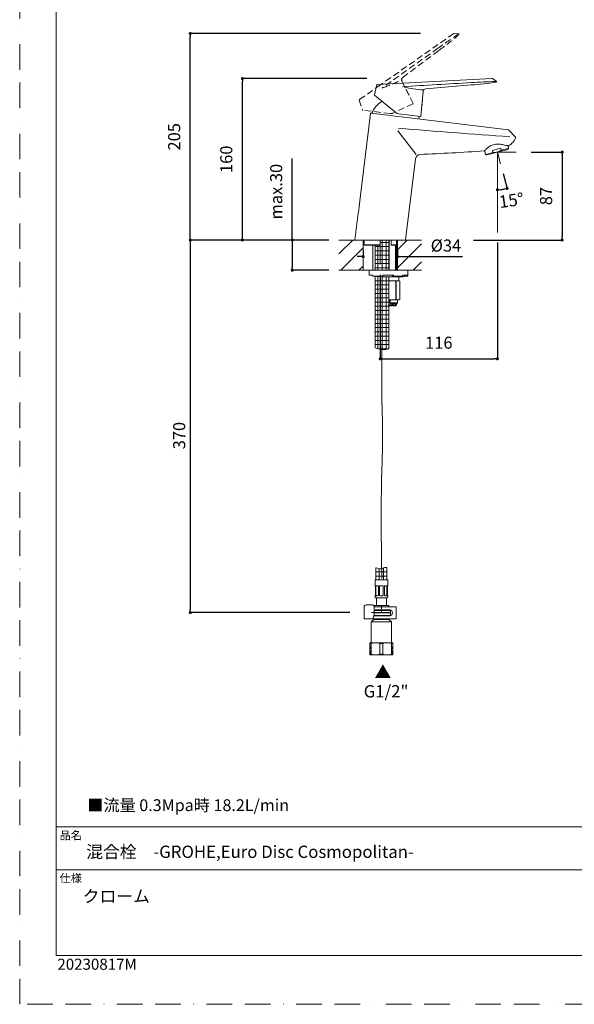
# Model space of a CAD drawing. Units: millimetres. Extents: x 0 to 1050, y 0 to 1485.
# Drawn here: x 0 to 551, y 0 to 978 of the extents above; entities that cross this region are included whole.
import ezdxf
from ezdxf.lldxf.tags import DXFTag

# ---------------------------------------------------------------- set-up
doc = ezdxf.new("R2010")
doc.units = ezdxf.units.MM
doc.header["$PDMODE"] = 1
doc.header["$PDSIZE"] = -2
doc.linetypes.add('BORDER', pattern=[44.45, 12.7, -6.35, 12.7, -6.35, 0, -6.35])
doc.linetypes.add('HIDDEN', pattern=[9.525, 6.35, -3.175])
doc.layers.add('BORDER', color=4, linetype='BORDER', lineweight=20, plot=False)
for name, color, linetype, lineweight in [('DIM', 3, 'Continuous', 13), ('HIDDEN', 8, 'HIDDEN', 20), ('MODEL', 7, 'Continuous', 20), ('TEMPLATE', 7, 'Continuous', 20)]:
    doc.layers.add(name, color=color, linetype=linetype, lineweight=lineweight)
doc.styles.add('ＭＳ ゴシック', font='msgothic.ttc', dxfattribs={"bigfont": 'ＭＳ ゴシック'})
tags = doc.linetypes.add('CENTER2', pattern=[28.575, 19.05, -3.175, 3.175, -3.175]).pattern_tags.tags
tags[10:11] = [DXFTag(74, 4), DXFTag(75, 0), DXFTag(340, '0'), DXFTag(46, 0.0), DXFTag(50, 0.0), DXFTag(44, 0.0), DXFTag(45, 0.0)]
tags[8:9] = [DXFTag(74, 4), DXFTag(75, 0), DXFTag(340, '0'), DXFTag(46, 0.0), DXFTag(50, 0.0), DXFTag(44, 0.0), DXFTag(45, 0.0)]
tags[6:7] = [DXFTag(74, 4), DXFTag(75, 0), DXFTag(340, '0'), DXFTag(46, 0.0), DXFTag(50, 0.0), DXFTag(44, 0.0), DXFTag(45, 0.0)]
tags[4:5] = [DXFTag(74, 4), DXFTag(75, 0), DXFTag(340, '0'), DXFTag(46, 0.0), DXFTag(50, 0.0), DXFTag(44, 0.0), DXFTag(45, 0.0)]
tags = doc.linetypes.add('HIDDEN2', pattern=[4.7625, 3.175, -1.5875]).pattern_tags.tags
tags[6:7] = [DXFTag(74, 4), DXFTag(75, 0), DXFTag(340, '0'), DXFTag(46, 0.0), DXFTag(50, 0.0), DXFTag(44, 0.0), DXFTag(45, 0.0)]
tags[4:5] = [DXFTag(74, 4), DXFTag(75, 0), DXFTag(340, '0'), DXFTag(46, 0.0), DXFTag(50, 0.0), DXFTag(44, 0.0), DXFTag(45, 0.0)]
doc.dimstyles.new('tfrom線あり', dxfattribs={"dimtxt": 12, "dimasz": 3, "dimexe": 0, "dimexo": 10, "dimgap": 10, "dimtad": 1, "dimdec": 0, "dimzin": 11, "dimdsep": 46, "dimtxsty": 'ＭＳ ゴシック', "dimblk": 'DOT', "dimcen": 0, "dimazin": 0, "dimtfac": 1, "dimtdec": 1, "dimtix": 1, "dimtofl": 0, "dimtmove": 0, "dimatfit": 0, "dimldrblk": 'DOT', "dimfxl": 1, "dimfrac": 2, "dimtolj": 1, "dimtzin": 11, "dimarcsym": 0})
pattern_1 = [(45, (-4.293, 100.46), (-8.98026, 8.98026), [])]
pattern_2 = [(0, (-4.2934, 100.4604), (0, 4.233333), []), (90, (-4.2934, 100.4604), (-4.233333, 1e-06), [])]

# ---------------------------------------------------------------- blocks, each defined once
blk = doc.blocks.new('_DOT')
at = {"color": 0, "linetype": 'ByBlock', "lineweight": -2}
blk.add_line((-0.5, 0), (-1, 0), dxfattribs=at)
at = {"color": 0, "linetype": 'ByBlock', "lineweight": -2, "const_width": 0.5}
blk.add_lwpolyline([(-0.25, 0, 1), (0.25, 0, 1)], format="xyb", close=True, dxfattribs=at)
blk = doc.blocks.new('*D26')
at = {"layer": 'Defpoints', "color": 0}
for p in [(221.15, 919.26), (354.81, 919.26), (317.02, 758.95)]:
    blk.add_point(p, dxfattribs=at)
at = {"layer": 'DIM', "color": 0, "linetype": 'Continuous', "lineweight": -2}
for p, q in [((344.81, 919.26), (221.15, 919.26)), ((221.15, 761.95), (221.15, 916.26)), ((307.02, 758.95), (221.15, 758.95))]:
    blk.add_line(p, q, dxfattribs=at)
at = {"layer": 'DIM', "color": 0, "lineweight": -2, "xscale": 3, "yscale": 3, "zscale": 3}
for p, rotation in [((221.15, 919.26), 90), ((221.15, 758.95), 270)]:
    blk.add_blockref('_DOT', p, dxfattribs=dict(at, rotation=rotation))
at = {"layer": 'DIM', "color": 0, "ltscale": 0.05, "insert": (205.15, 839.11), "char_height": 12, "attachment_point": 5, "rotation": 90, "style": 'ＭＳ ゴシック'}
blk.add_mtext('\\A1;\\A1;160', dxfattribs=at)
blk = doc.blocks.new('*D27')
at = {"layer": 'Defpoints', "color": 0}
for p in [(169.39, 963.96), (408.07, 963.96), (317.02, 758.95)]:
    blk.add_point(p, dxfattribs=at)
at = {"layer": 'DIM', "color": 0, "linetype": 'Continuous', "lineweight": -2}
for p, q in [((398.07, 963.96), (169.39, 963.96)), ((169.39, 761.95), (169.39, 960.96)), ((307.02, 758.95), (169.39, 758.95))]:
    blk.add_line(p, q, dxfattribs=at)
at = {"layer": 'DIM', "color": 0, "lineweight": -2, "xscale": 3, "yscale": 3, "zscale": 3}
for p, rotation in [((169.39, 963.96), 90), ((169.39, 758.95), 270)]:
    blk.add_blockref('_DOT', p, dxfattribs=dict(at, rotation=rotation))
at = {"layer": 'DIM', "color": 0, "ltscale": 0.05, "insert": (153.39, 861.45), "char_height": 12, "attachment_point": 5, "rotation": 90, "style": 'ＭＳ ゴシック'}
blk.add_mtext('\\A1;\\A1;205', dxfattribs=at)
blk = doc.blocks.new('*D28')
at = {"layer": 'Defpoints', "color": 0}
for p in [(474.31, 846.19), (474.31, 846.19), (477.41, 834.64), (477.57, 808.99), (474.31, 766.45)]:
    blk.add_point(p, dxfattribs=at)
at = {"layer": 'DIM', "color": 0, "linetype": 'Continuous', "lineweight": -2}
blk.add_line((479.99, 824.99), (483.98, 810.12), dxfattribs=at)
blk.add_arc((474.31, 846.19), 37.34, 274.60473, 280.39526, dxfattribs=at)
at = {"layer": 'DIM', "color": 0, "lineweight": -2, "xscale": 3, "yscale": 3, "zscale": 3}
for p, rotation in [((483.98, 810.12), 12.69763044340942), ((474.31, 808.85), 182.3023666452183)]:
    blk.add_blockref('_DOT', p, dxfattribs=dict(at, rotation=rotation))
blk = doc.blocks.new('*D29')
at = {"layer": 'Defpoints', "color": 0}
for p in [(497.76, 846.19), (440.67, 758.95), (538.71, 758.95)]:
    blk.add_point(p, dxfattribs=at)
at = {"layer": 'DIM', "color": 0, "linetype": 'Continuous', "lineweight": -2}
for p, q in [((507.76, 846.19), (538.71, 846.19)), ((538.71, 843.19), (538.71, 761.95)), ((450.67, 758.95), (538.71, 758.95))]:
    blk.add_line(p, q, dxfattribs=at)
at = {"layer": 'DIM', "color": 0, "lineweight": -2, "xscale": 3, "yscale": 3, "zscale": 3}
for p, rotation in [((538.71, 846.19), 90), ((538.71, 758.95), 270)]:
    blk.add_blockref('_DOT', p, dxfattribs=dict(at, rotation=rotation))
at = {"layer": 'DIM', "color": 0, "ltscale": 0.05, "insert": (522.71, 802.57), "char_height": 12, "attachment_point": 5, "rotation": 90, "style": 'ＭＳ ゴシック'}
blk.add_mtext('\\A1;\\A1;87', dxfattribs=at)
blk = doc.blocks.new('*D30')
at = {"layer": 'Defpoints', "color": 0}
for p in [(474.31, 766.45), (358.02, 734.49), (474.31, 640.95)]:
    blk.add_point(p, dxfattribs=at)
at = {"layer": 'DIM', "color": 0, "linetype": 'Continuous', "lineweight": -2}
for p, q in [((474.31, 756.45), (474.31, 640.95)), ((358.02, 724.49), (358.02, 640.95)), ((361.02, 640.95), (471.31, 640.95))]:
    blk.add_line(p, q, dxfattribs=at)
at = {"layer": 'DIM', "color": 0, "lineweight": -2, "xscale": 3, "yscale": 3, "zscale": 3, "rotation": 180}
blk.add_blockref('_DOT', (358.02, 640.95), dxfattribs=at)
at = {"layer": 'DIM', "color": 0, "lineweight": -2, "xscale": 3, "yscale": 3, "zscale": 3}
blk.add_blockref('_DOT', (474.31, 640.95), dxfattribs=at)
at = {"layer": 'DIM', "color": 0, "ltscale": 0.05, "insert": (416.17, 656.95), "char_height": 12, "attachment_point": 5, "style": 'ＭＳ ゴシック'}
blk.add_mtext('\\A1;\\A1;116', dxfattribs=at)
blk = doc.blocks.new('*D31')
at = {"layer": 'Defpoints', "color": 0}
for p in [(317.02, 758.95), (270.67, 728.95), (317.02, 728.95)]:
    blk.add_point(p, dxfattribs=at)
at = {"layer": 'DIM', "color": 0, "linetype": 'Continuous', "lineweight": -2}
for p, q in [((270.67, 758.95), (270.67, 839.93)), ((307.02, 758.95), (270.67, 758.95)), ((270.67, 755.95), (270.67, 731.95)), ((270.67, 755.95), (270.67, 752.95)), ((307.02, 728.95), (270.67, 728.95))]:
    blk.add_line(p, q, dxfattribs=at)
at = {"layer": 'DIM', "color": 0, "lineweight": -2, "xscale": 3, "yscale": 3, "zscale": 3}
for p, rotation in [((270.67, 758.95), 90), ((270.67, 728.95), 270)]:
    blk.add_blockref('_DOT', p, dxfattribs=dict(at, rotation=rotation))
at = {"layer": 'DIM', "color": 0, "ltscale": 0.05, "insert": (254.67, 806.95), "char_height": 12, "attachment_point": 5, "rotation": 90, "style": 'ＭＳ ゴシック'}
blk.add_mtext('\\A1;\\A1;max.30 {}', dxfattribs=at)
blk = doc.blocks.new('*D40')
at = {"layer": 'Defpoints', "color": 0}
for p in [(292.47, 758.95), (169.39, 388.95), (337.9, 388.95)]:
    blk.add_point(p, dxfattribs=at)
at = {"layer": 'DIM', "color": 0, "lineweight": -2}
for p, q in [((282.47, 758.95), (169.39, 758.95)), ((169.39, 755.95), (169.39, 391.95)), ((327.9, 388.95), (169.39, 388.95))]:
    blk.add_line(p, q, dxfattribs=at)
at = {"layer": 'DIM', "color": 0, "lineweight": -2, "xscale": 3, "yscale": 3, "zscale": 3}
for p, rotation in [((169.39, 758.95), 90), ((169.39, 388.95), 270)]:
    blk.add_blockref('_DOT', p, dxfattribs=dict(at, rotation=rotation))
at = {"layer": 'DIM', "color": 0, "ltscale": 0.05, "insert": (158.39, 564.7), "char_height": 12, "attachment_point": 5, "rotation": 90, "style": 'ＭＳ ゴシック'}
blk.add_mtext('\\A1;\\A1;370', dxfattribs=at)
blk = doc.blocks.new('*D41')
at = {"layer": 'Defpoints', "color": 0}
for p in [(341.08, 758.95), (375.08, 758.95), (375.08, 742.47)]:
    blk.add_point(p, dxfattribs=at)
at = {"layer": 'DIM', "color": 0, "lineweight": -2}
for p, q in [((341.08, 748.95), (341.08, 742.47)), ((375.08, 748.95), (375.08, 742.47)), ((338.08, 742.47), (335.08, 742.47)), ((375.08, 742.47), (439.54, 742.46)), ((378.08, 742.46), (381.08, 742.46))]:
    blk.add_line(p, q, dxfattribs=at)
at = {"layer": 'DIM', "color": 0, "lineweight": -2, "xscale": 3, "yscale": 3, "zscale": 3}
for p, rotation in [((341.08, 742.47), 359.9956328779459), ((375.08, 742.47), 179.9956328779457)]:
    blk.add_blockref('_DOT', p, dxfattribs=dict(at, rotation=rotation))
at = {"layer": 'DIM', "color": 0, "ltscale": 0.05, "insert": (423.27, 753.46), "char_height": 12, "attachment_point": 5, "rotation": 359.99563, "style": 'ＭＳ ゴシック'}
blk.add_mtext('\\A1;%%c34', dxfattribs=at)

msp = doc.modelspace()

# ---------------------------------------------------------------- hatches: boundary and pattern name
at = {"layer": 'MODEL', "linetype": 'Continuous'}
h = msp.add_hatch(dxfattribs=at)
h.set_pattern_fill('LINE', scale=4, angle=45, style=0, pattern_type=2)
h.set_pattern_definition(pattern_1)
h.paths.add_polyline_path([(341.02, 728.95), (341.02, 758.95), (317.02, 758.95), (317.02, 728.95)])
h = msp.add_hatch(dxfattribs=at)
h.set_pattern_fill('NET', scale=1.333333, style=0, pattern_type=2)
h.set_pattern_definition(pattern_2)
h.paths.add_polyline_path([(353.1, 753.95), (353.1, 728.95), (355.6, 728.95), (355.6, 753.95)])
h = msp.add_hatch(dxfattribs=at)
h.set_pattern_fill('NET', scale=1.333333, style=0, pattern_type=2)
h.set_pattern_definition(pattern_2)
edge = h.paths.add_edge_path()
edge.add_line((366.6, 728.95), (366.6, 758.95))
edge.add_line((366.6, 758.95), (358.87, 758.95))
edge.add_arc((358.87, 757.95), 1, 90.11727, 180)
edge.add_line((357.87, 757.95), (357.87, 754.05))
edge.add_arc((357.67, 754.05), 0.203, 331.4337, 360, ccw=False)
edge.add_line((357.85, 753.95), (355.6, 753.95))
edge.add_line((355.6, 753.95), (355.6, 728.95))
edge.add_line((355.6, 728.95), (366.6, 728.95))
h = msp.add_hatch(dxfattribs=at)
h.set_pattern_fill('LINE', scale=4, angle=45, style=0, pattern_type=2)
h.set_pattern_definition(pattern_1)
h.paths.add_polyline_path([(375.02, 758.95), (375.02, 728.95), (399.02, 728.95), (399.02, 758.95)])
h = msp.add_hatch(dxfattribs=at)
h.set_pattern_fill('NET', scale=1.333333, style=0, pattern_type=2)
h.set_pattern_definition(pattern_2)
h.paths.add_polyline_path([(353.1, 722.95), (353.1, 651.87), (355.6, 650.82), (355.6, 722.95)])
h = msp.add_hatch(dxfattribs=at)
h.set_pattern_fill('NET', scale=1.333333, style=0, pattern_type=2)
h.set_pattern_definition(pattern_2)
edge = h.paths.add_edge_path()
edge.add_line((366.6, 650.82), (366.6, 722.45))
edge.add_line((366.6, 722.45), (359.53, 722.45))
edge.add_arc((359.53, 723.45), 1, 209.99993, 270, ccw=False)
edge.add_line((358.66, 722.95), (355.6, 722.95))
edge.add_line((355.6, 722.95), (355.6, 650.82))
edge.add_line((355.6, 650.82), (362.28, 649.78))
edge.add_line((362.28, 649.78), (366.6, 650.82))
at = {"layer": 'MODEL'}
h = msp.add_hatch(dxfattribs=at)
h.set_pattern_fill('NET', color=256, scale=1.333333, style=0)
h.set_pattern_definition([(0, (-7.102, 120.4604), (0, 4.233333), []), (90, (-7.102, 120.4604), (-4.233333, 4e-16), [])])
edge = h.paths.add_edge_path()
edge.add_line((353.64, 421.65), (364.64, 421.65))
edge.add_line((364.64, 421.65), (364.64, 433.84))
edge.add_spline(control_points=[(364.64, 433.84), (363.86, 433.88), (362.34, 433.96), (360.4, 432.13), (356.87, 432.32), (354.72, 433.37), (353.72, 433.41), (353.64, 433.41)], knot_values=[0, 0, 0, 0, 0.186741, 0.360371, 0.74424, 0.979591, 1, 1, 1, 1], degree=3, periodic=0)
edge.add_line((353.64, 433.41), (353.64, 421.65))

# ---------------------------------------------------------------- linework, layer by layer
at = {"layer": 'BORDER', "ltscale": 2}
msp.add_lwpolyline([(0, 0), (0, 1485), (1050, 1485), (1050, 0)], close=True, dxfattribs=at)
at = {"layer": 'DIM'}
for q in [(474.31, 766.45), (492.97, 846.19)]:
    msp.add_line((474.31, 846.19), q, dxfattribs=at)
at = {"layer": 'HIDDEN'}
for p, q in [((430.96, 963.87), (358.23, 912.94)), ((435.73, 963.76), (431.27, 963.96)), ((380.45, 920.4), (416.62, 947.47)), ((358.23, 912.94), (337.39, 898.35)), ((390.67, 894.65), (379.57, 916.65)), ((386.79, 902.89), (383.18, 909.67)), ((386.51, 902.88), (386.79, 902.89)), ((337.2, 897.79), (340.46, 888.14)), ((390.53, 894.24), (370.69, 884.99)), ((367.96, 884.56), (340.71, 887.93))]:
    msp.add_line(p, q, dxfattribs=at)
at = {"layer": 'HIDDEN', "color": 7, "ltscale": 0.5}
for p, q in [((348.66, 348.11), (348.66, 354.95)), ((369.62, 348.11), (369.62, 354.95))]:
    msp.add_line(p, q, dxfattribs=at)
at = {"layer": 'HIDDEN'}
for centre, radius, start, end in [((889.64, 287.73), 814.05, 123.89217, 125.63583), ((264.91, 1158.61), 259.99, 305.69807, 311.16919), ((431.25, 963.46), 0.5, 87.45383, 125), ((435.71, 963.26), 0.5, 314.27147, 87.45382), ((4037.07, -4201.63), 6296.78, 125.1116, 125.73203), ((382.25, 918), 3, 126.81477, 206.76996), ((315.91, 1040.39), 137.69, 289.22842, 297.20098), ((337.68, 897.94), 0.5, 125, 198.66014), ((390.4, 894.51), 0.3, 295.00016, 26.77044), ((340.75, 888.23), 0.3, 198.46466, 262.93829), ((368.58, 889.52), 5, 262.93828, 294.99999)]:
    msp.add_arc(centre, radius, start, end, dxfattribs=at)
at = {"layer": 'HIDDEN', "linetype": 'CENTER2', "ltscale": 2}
msp.add_open_spline([(359.84, 656.62), (359.55, 638.83), (359.01, 606.46), (360.96, 563.91), (358.33, 503.74), (359.03, 458.12), (359.57, 422.68)], degree=3, knots=[0, 0, 0, 0, 53.370291, 97.119125, 127.66648, 233.965806, 233.965806, 233.965806, 233.965806], dxfattribs=at)
at = {"layer": 'MODEL', "color": 7, "linetype": 'Continuous'}
for p, q in [((469.15, 919.26), (380.49, 914.61)), ((473.14, 916.64), (469.46, 919.17)), ((354.62, 912.89), (352.27, 902.99)), ((380.49, 914.61), (355.08, 913.28)), ((403.28, 909.17), (448.3, 912.96)), ((373.7, 885.39), (352.37, 902.69)), ((398.3, 881.91), (400.55, 906.45)), ((399.14, 891.1), (399.38, 890.96)), ((399.38, 890.96), (399.91, 898.62)), ((399.91, 898.62), (399.83, 898.66)), ((348.26, 884.57), (337.62, 797.86)), ((348.82, 885), (485.53, 868.22)), ((397.96, 881.64), (376.24, 884.3)), ((375.61, 867.27), (393.84, 843.92)), ((485.83, 868.07), (485.84, 868.06)), ((492.19, 860.96), (485.84, 868.06)), ((492.28, 860.42), (492.29, 860.46)), ((485.4, 850.38), (484.83, 852.54)), ((461.67, 847.78), (462.61, 844.27)), ((469.99, 845.8), (463.18, 843.98)), ((463.32, 843.57), (463.93, 843.4)), ((463.93, 843.4), (484.7, 848.97)), ((477.66, 850.19), (469.41, 847.98)), ((469.88, 846.22), (469.41, 847.98)), ((474.31, 846.19), (477.41, 834.64)), ((477.66, 850.19), (478.13, 848.43)), ((478.25, 848.01), (485.1, 849.85)), ((484.7, 848.97), (485.15, 849.42)), ((383.25, 759.21), (393.11, 839.53)), ((336.12, 785.65), (332.88, 759.29)), ((317.02, 758.95), (399.02, 758.95)), ((382.95, 758.95), (333.18, 758.95)), ((341.02, 758.95), (341.02, 728.95)), ((341.89, 757.95), (341.89, 754.24)), ((341.9, 754.25), (357.67, 754.25)), ((342.14, 753.96), (342.15, 753.95)), ((357.85, 753.95), (342.15, 753.95)), ((350.62, 728.95), (350.62, 753.95)), ((353.1, 753.95), (353.1, 728.95)), ((355.6, 753.95), (355.6, 728.95)), ((357.87, 754.05), (357.87, 757.95)), ((366.6, 728.95), (366.6, 758.95)), ((366.79, 728.95), (366.79, 758.95)), ((368.88, 757.95), (368.88, 753.95)), ((368.88, 753.95), (368.89, 753.95)), ((373.89, 753.95), (368.89, 753.95)), ((369.22, 754.25), (374.14, 754.25)), ((373.26, 728.95), (373.26, 753.95)), ((374.03, 728.95), (374.03, 754.08)), ((374.15, 754.24), (374.15, 757.95)), ((375.02, 758.95), (375.02, 728.95)), ((317.02, 728.95), (399.02, 728.95)), ((347.03, 728.95), (385.53, 728.95)), ((347.03, 728.95), (347.03, 723.95)), ((350.53, 723.95), (347.03, 723.95)), ((350.53, 723.45), (350.53, 723.95)), ((371.29, 723.95), (360.53, 723.95)), ((360.53, 723.45), (360.53, 723.95)), ((370, 723.95), (370.43, 722.95)), ((371.29, 723.45), (371.29, 723.95)), ((384.89, 723.95), (380.09, 723.95)), ((380.09, 723.45), (380.09, 723.95)), ((381.96, 723.95), (382.94, 722.95)), ((384.89, 723.45), (384.89, 723.95)), ((385.53, 723.45), (385.53, 728.95)), ((350.53, 722.95), (350.53, 723.45)), ((360.53, 722.95), (350.53, 722.95)), ((353.1, 722.95), (353.1, 651.87)), ((355.6, 722.95), (355.6, 650.82)), ((359.52, 722.45), (381.03, 722.45)), ((360.53, 723.45), (360.53, 722.95)), ((366.6, 650.82), (366.6, 722.45)), ((369.35, 718.45), (366.6, 718.45)), ((370.71, 718.45), (369.35, 718.45)), ((369.35, 718.45), (370.71, 718.45)), ((370.43, 722.95), (371.07, 722.95)), ((375.32, 718.45), (370.71, 718.45)), ((379.7, 722.95), (371.07, 722.95)), ((373.56, 717.95), (373.89, 717.95)), ((373.56, 717.95), (373.56, 699.95)), ((373.89, 699.95), (373.89, 717.95)), ((376, 718.45), (375.32, 718.45)), ((375.32, 718.45), (376, 718.45)), ((376.4, 718.45), (376, 718.45)), ((376.53, 718.45), (376.53, 722.45)), ((377.43, 717.95), (376.63, 718.41)), ((377.42, 717.95), (377.43, 717.95)), ((377.42, 717.95), (377.42, 699.95)), ((377.43, 699.95), (377.43, 717.95)), ((382.94, 722.95), (384.4, 722.95)), ((384.4, 722.95), (385.03, 722.95)), ((369.35, 699.45), (366.6, 699.45)), ((369.43, 694.5), (366.6, 694.5)), ((366.79, 694.5), (366.79, 699.45)), ((367.73, 699.45), (367.73, 696.55)), ((367.73, 696.55), (375.25, 696.55)), ((367.73, 696.55), (368.33, 695.95)), ((368.33, 695.95), (374.91, 695.95)), ((369.35, 699.45), (370.71, 699.45)), ((369.43, 694.5), (369.43, 695.95)), ((369.43, 694.5), (369.43, 693.75)), ((370.63, 695.95), (370.63, 694.5)), ((370.63, 694.5), (374.03, 694.5)), ((370.63, 693.75), (370.63, 694.5)), ((375.32, 699.45), (370.71, 699.45)), ((373.26, 693.75), (373.26, 695.95)), ((373.28, 693.75), (374.03, 694.5)), ((373.56, 699.95), (373.89, 699.95)), ((374.03, 694.5), (374.03, 695.95)), ((374.91, 695.95), (375.25, 696.55)), ((375.25, 696.55), (375.25, 699.45)), ((375.32, 699.45), (376, 699.45)), ((376, 699.45), (376.56, 699.45)), ((376.56, 699.45), (377.43, 699.95)), ((377.42, 699.95), (377.43, 699.95)), ((366.6, 693.93), (366.78, 693.75)), ((366.78, 693.75), (369.43, 693.75)), ((373.28, 693.75), (370.63, 693.75)), ((353.1, 651.87), (355.6, 650.82)), ((355.6, 650.82), (362.28, 649.78)), ((362.28, 649.78), (366.6, 650.82))]:
    msp.add_line(p, q, dxfattribs=at)
at = {"layer": 'MODEL', "color": 7, "linetype": 'HIDDEN2'}
msp.add_line((383.18, 909.67), (383.09, 909.67), dxfattribs=at)
at = {"layer": 'MODEL', "color": 7, "linetype": 'CENTER2'}
msp.add_line((358.02, 758.95), (358.02, 734.49), dxfattribs=at)
at = {"layer": 'MODEL'}
for p, q in [((353.64, 433.41), (353.64, 421.65)), ((364.64, 433.84), (364.64, 421.65)), ((352.89, 421.65), (352.89, 415.65)), ((365.39, 421.65), (352.89, 421.65)), ((365.39, 415.65), (365.39, 421.65)), ((352.96, 415.65), (352.89, 415.65)), ((353.14, 406.15), (353.14, 415.25)), ((353.66, 415.25), (353.66, 406.15)), ((355.44, 415.65), (354.1, 415.65)), ((356.14, 406.15), (356.14, 415.25)), ((357.39, 415.25), (357.39, 406.15)), ((360.09, 415.65), (358.19, 415.65)), ((360.89, 406.15), (360.89, 415.25)), ((362.15, 415.25), (362.15, 406.15)), ((364.18, 415.65), (362.84, 415.65)), ((364.62, 406.15), (364.62, 415.25)), ((365.14, 415.25), (365.14, 406.15)), ((365.32, 415.65), (365.39, 415.65)), ((352.96, 405.75), (352.89, 405.75)), ((352.89, 405.75), (352.89, 404.15)), ((364.89, 403.65), (353.39, 403.65)), ((354.1, 405.75), (355.44, 405.75)), ((354.14, 403.65), (354.14, 395.95)), ((358.19, 405.75), (360.09, 405.75)), ((362.84, 405.75), (364.18, 405.75)), ((364.14, 395.95), (364.14, 403.65)), ((365.39, 405.75), (365.32, 405.75)), ((365.39, 404.15), (365.39, 405.75)), ((342.01, 394.65), (342.01, 382.65)), ((346.89, 396.65), (344.01, 396.65)), ((347.92, 396.65), (346.89, 396.65)), ((350.22, 396.65), (347.92, 396.65)), ((351.86, 394.65), (351.86, 387.13)), ((353.72, 394.65), (351.86, 394.65)), ((351.86, 391.65), (353.72, 391.65)), ((351.89, 395.95), (366.39, 395.95)), ((351.89, 394.65), (351.89, 395.95)), ((351.89, 390.95), (351.89, 391.65)), ((366, 394.65), (353.72, 394.65)), ((366, 391.65), (353.72, 391.65)), ((359.14, 388.95), (359.14, 395.95)), ((367.65, 394.65), (366, 394.65)), ((367.14, 391.65), (366, 391.65)), ((366.39, 395.95), (366.39, 394.65)), ((366.39, 391.65), (366.39, 390.95)), ((372.14, 394.65), (367.65, 394.65)), ((373.94, 394.65), (372.14, 394.65)), ((373.94, 394.65), (373.94, 382.65)), ((342.01, 382.65), (342.86, 382.65)), ((342.86, 382.65), (345.75, 382.65)), ((345.75, 382.65), (348.53, 382.65)), ((348.53, 382.65), (350.6, 382.65)), ((349.14, 379.75), (351.64, 382.25)), ((351.86, 388.95), (349.36, 388.95)), ((353.72, 382.65), (350.78, 382.65)), ((351.79, 386.44), (351.13, 383.31)), ((353.72, 385.65), (351.62, 385.65)), ((351.64, 382.25), (351.64, 382.65)), ((366.64, 382.25), (351.64, 382.25)), ((351.69, 385.95), (368.14, 385.95)), ((351.86, 390.95), (367.84, 390.95)), ((351.86, 388.95), (367.84, 388.95)), ((367.84, 388.95), (351.86, 388.95)), ((368.14, 388.65), (351.86, 388.65)), ((367.15, 385.65), (352.67, 385.65)), ((366, 382.65), (353.72, 382.65)), ((367.65, 382.65), (366, 382.65)), ((366.64, 382.65), (366.64, 382.25)), ((366.64, 382.25), (369.14, 379.75)), ((366.89, 385.65), (367.14, 385.65)), ((372.14, 382.65), (367.65, 382.65)), ((367.84, 388.95), (368.14, 388.65)), ((368.14, 385.95), (367.95, 385.76)), ((368.14, 389.25), (368.14, 390.65)), ((368.14, 388.65), (368.14, 385.95)), ((373.94, 382.65), (372.14, 382.65)), ((369.14, 379.75), (349.14, 379.75)), ((349.14, 359.95), (349.14, 379.75)), ((369.14, 379.75), (369.14, 359.95)), ((347.64, 358.37), (347.64, 358.95)), ((347.64, 358.95), (353.39, 358.95)), ((347.64, 347.53), (347.64, 358.37)), ((347.64, 358.37), (349.15, 358.37)), ((349.15, 358.37), (349.15, 347.53)), ((353.39, 358.95), (364.89, 358.95)), ((357.63, 347.53), (357.63, 358.37)), ((357.63, 358.37), (360.65, 358.37)), ((360.65, 358.37), (360.65, 347.53)), ((364.89, 358.95), (370.64, 358.95)), ((369.13, 347.53), (369.13, 358.37)), ((369.13, 358.37), (370.64, 358.37)), ((370.64, 358.95), (370.64, 358.37)), ((370.64, 358.37), (370.64, 347.53)), ((347.64, 347.53), (349.15, 347.53)), ((347.64, 346.95), (347.64, 347.53)), ((353.39, 346.95), (347.64, 346.95)), ((364.89, 346.95), (353.39, 346.95)), ((357.63, 347.53), (360.65, 347.53)), ((370.64, 346.95), (364.89, 346.95)), ((369.13, 347.53), (370.64, 347.53)), ((370.64, 347.53), (370.64, 346.95))]:
    msp.add_line(p, q, dxfattribs=at)
at = {"layer": 'MODEL', "color": 7, "linetype": 'Continuous'}
for centre, radius, start, end in [((469.18, 918.76), 0.5, 55.45383, 93), ((355.11, 912.78), 0.5, 93, 167.19186), ((790.01, -5372.28), 6296.78, 93.1116, 93.73203), ((412.14, 1045.12), 137.69, 257.22842, 265.20098), ((499.83, 102.8), 814.05, 91.89217, 93.63583), ((431.53, 1172.41), 259.99, 273.69807, 279.16919), ((472.85, 916.23), 0.5, 282.27147, 55.45382), ((352.56, 902.92), 0.3, 166.46466, 230.93829), ((403.53, 906.18), 3, 94.81477, 174.76996), ((372.36, 875.67), 24.5, 120.752, 157.85727), ((348.76, 884.51), 0.5, 82.99983, 172.99983), ((376.85, 889.27), 5, 230.93828, 262.99999), ((372.36, 875.67), 24.5, 8.14273, 14.67106), ((398, 881.93), 0.3, 263.00016, 354.77044), ((2774.22, 31692.97), 30916.32, 265.551114, 265.756623), ((485.47, 867.72), 0.5, 44.98574, 83.08319), ((479.73, 864.71), 13.26, 312.71013, 341.0992), ((491.82, 860.63), 0.5, 340.26345, 42.62065), ((476.33, 868.1), 18.06, 299.81244, 313.34597), ((398.05, 838.95), 4.97, 92.98795, 173.21764), ((289.11, 3413.39), 2571.78, 272.42202, 273.83922), ((463.57, 844.53), 1, 194.99986, 255.00014), ((484.44, 850.12), 1, 315, 15.00008), ((198.98, 808.69), 139.06, 350.46429, 355.5357), ((333.18, 759.25), 0.3, 172.9994, 270), ((340.89, 757.95), 1, 0, 82.72002), ((357.67, 754.05), 0.203, 331.4337, 90.24505), ((358.87, 757.95), 1, 90.11727, 180), ((367.88, 757.95), 1, 0, 90), ((375.15, 757.95), 1, 97.27999, 180), ((382.95, 759.25), 0.3, 270, 353.04403), ((382.96, 722.95), 1, 135.32249, 165.52252), ((359.53, 723.45), 1, 209.99993, 270), ((375.88, 714.55), 3.94, 98.21295, 120.31819), ((375.43, 714.54), 3.95, 59.69413, 81.77472), ((381.03, 723.45), 1, 270, 345.52246), ((385.03, 723.45), 0.5, 270, 0), ((375.88, 703.36), 3.94, 239.68181, 261.78706), ((375.43, 703.36), 3.95, 278.22527, 300.30587)]:
    msp.add_arc(centre, radius, start, end, dxfattribs=at)
at = {"layer": 'MODEL'}
for centre, radius, start, end in [((355.4, 414.78), 0.875, 32.79979, 87.07759), ((358.19, 414.65), 1, 90, 143.1301), ((360.09, 414.65), 1, 36.8699, 90), ((362.87, 414.8), 0.856, 92.24428, 147.87817), ((353.39, 404.15), 0.5, 180, 270), ((355.41, 406.61), 0.856, 272.24428, 327.87817), ((358.19, 406.75), 1, 216.8699, 270), ((360.09, 406.75), 1, 270, 323.1301), ((362.88, 406.63), 0.875, 212.79979, 267.07759), ((364.89, 404.15), 0.5, 270, 0), ((344.01, 394.65), 2, 90, 180), ((367.14, 388.66), 3, 80.17075, 90.00738), ((367.14, 388.65), 3, 279.82186, 80.17814), ((367.14, 388.65), 3, 269.99262, 279.82925), ((367.84, 390.65), 0.3, 0, 90), ((367.84, 389.25), 0.3, 270, 0), ((348.14, 359.95), 1, 270, 0), ((353.47, 342.46), 16.49, 90.28951, 105.20923), ((353.29, 342.33), 16.62, 74.85122, 89.65004), ((364.97, 342.46), 16.49, 90.28951, 105.20923), ((364.79, 342.33), 16.62, 74.85122, 89.65004), ((370.14, 359.95), 1, 180, 270), ((353.49, 363.57), 16.62, 254.85122, 269.65004), ((353.31, 363.44), 16.49, 270.28951, 285.20923), ((364.99, 363.57), 16.62, 254.85122, 269.65004), ((364.81, 363.44), 16.49, 270.28951, 285.20923)]:
    msp.add_arc(centre, radius, start, end, dxfattribs=at)
for centre, major_axis, ratio, start_param, end_param in [((354.23, 414.65), (0, 1), 0.707107, 0, 0.927295), ((364.06, 414.65), (0, -1), 0.707107, 2.214297, 3.141593), ((354.23, 406.75), (0, 1), 0.707107, 2.214297, 3.141593), ((364.06, 406.75), (0, -1), 0.707107, 0, 0.927295), ((350.22, 394.65), (0, -2), 0.819152, 1.570796, 3.141593), ((350.6, 383.65), (0, 1), 0.573576, 3.141593, 4.363323), ((350.71, 387.13), (0, -2), 0.573576, 1.22173, 1.570796)]:
    msp.add_ellipse(centre, major_axis=major_axis, ratio=ratio, start_param=start_param, end_param=end_param, dxfattribs=at)
at = {"layer": 'MODEL', "color": 7, "linetype": 'Continuous'}
for points, knots in [([(485.31, 852.43), (485.27, 852.44), (485.2, 852.45), (484.92, 852.52), (484.66, 852.57), (483.64, 852.8), (482.65, 853.03), (480.26, 853.54), (478.85, 853.82), (475.83, 854.22), (474.17, 854.32), (470.88, 853.93), (469.27, 853.4), (466.53, 851.99), (465.36, 851.14), (463.43, 849.56), (462.68, 848.82), (461.62, 847.74), (461.33, 847.41), (461.31, 847.39), (461.31, 847.39), (461.31, 847.39)], [0, 0, 0, 0, 0.042719, 0.042719, 0.106221, 0.106221, 0.233227, 0.233227, 0.360233, 0.360233, 0.487238, 0.487238, 0.614244, 0.614244, 0.74125, 0.74125, 0.868255, 0.868255, 0.995261, 0.995261, 1, 1, 1, 1]), ([(471.73, 845.82), (471.57, 845.8), (471.4, 845.78), (471.06, 845.77), (470.9, 845.77), (470.65, 845.79), (470.56, 845.8), (470.4, 845.83), (470.32, 845.86), (470.16, 845.92), (470.09, 845.96), (469.96, 846.07), (469.9, 846.14), (469.88, 846.22)], [0, 0, 0, 0, 0.25, 0.25, 0.5, 0.5, 0.625, 0.625, 0.75, 0.75, 0.875, 0.875, 1, 1, 1, 1]), ([(476.73, 847.16), (475.93, 846.83), (475.11, 846.55), (473.44, 846.1), (472.6, 845.94), (471.73, 845.82)], [0, 0, 0, 0, 0.5, 0.5, 1, 1, 1, 1]), ([(478.13, 848.43), (478.15, 848.35), (478.14, 848.26), (478.09, 848.1), (478.04, 848.03), (477.89, 847.83), (477.75, 847.72), (477.34, 847.44), (477.04, 847.29), (476.73, 847.16)], [0, 0, 0, 0, 0.125, 0.125, 0.25, 0.25, 0.5, 0.5, 1, 1, 1, 1]), ([(341.9, 754.25), (341.89, 754.25), (341.89, 754.24), (341.92, 754.19), (341.94, 754.17), (342.01, 754.08), (342.08, 754.02), (342.14, 753.96)], [0, 0, 0, 0, 0.25, 0.25, 0.5, 0.5, 1, 1, 1, 1]), ([(369.22, 754.25), (369.18, 754.25), (369.14, 754.24), (369.06, 754.19), (369.03, 754.16), (368.94, 754.07), (368.9, 754.01), (368.89, 753.95)], [0, 0, 0, 0, 0.25, 0.25, 0.5, 0.5, 1, 1, 1, 1]), ([(373.89, 753.95), (373.96, 754.01), (374.02, 754.08), (374.1, 754.16), (374.12, 754.19), (374.15, 754.24), (374.15, 754.25), (374.14, 754.25)], [0, 0, 0, 0, 0.5, 0.5, 0.75, 0.75, 1, 1, 1, 1]), ([(366.6, 717.98), (367.03, 718.1), (367.47, 718.2), (368.39, 718.36), (368.87, 718.42), (369.35, 718.45)], [0, 0, 0, 0, 0.480175, 0.480175, 1, 1, 1, 1]), ([(370.71, 718.45), (371.19, 718.42), (371.67, 718.36), (372.63, 718.19), (373.1, 718.08), (373.56, 717.95)], [0, 0, 0, 0, 0.5, 0.5, 1, 1, 1, 1]), ([(366.6, 699.92), (367.03, 699.8), (367.47, 699.7), (368.39, 699.54), (368.87, 699.48), (369.35, 699.45)], [0, 0, 0, 0, 0.480175, 0.480175, 1, 1, 1, 1]), ([(370.71, 699.45), (371.19, 699.48), (371.67, 699.54), (372.63, 699.71), (373.1, 699.82), (373.56, 699.95)], [0, 0, 0, 0, 0.5, 0.5, 1, 1, 1, 1])]:
    msp.add_open_spline(points, degree=3, knots=knots, dxfattribs=at)
for points, weights in [([(371.07, 722.95), (371.29, 722.95), (371.29, 723.45)], [1, 0.707106781187, 1]), ([(379.7, 722.95), (380.09, 722.95), (380.09, 723.45)], [1, 0.707106781186, 1]), ([(384.4, 722.95), (384.89, 722.95), (384.89, 723.45)], [1, 0.707106781187, 1])]:
    msp.add_rational_spline(points, weights, degree=2, dxfattribs=at)
msp.add_open_spline([(376.64, 718.41), (376.64, 718.41), (376.56, 718.42), (376.4, 718.45)], degree=3, dxfattribs=at)
at = {"layer": 'MODEL'}
for points, knots in [([(353.64, 433.41), (353.72, 433.41), (354.72, 433.37), (356.87, 432.32), (360.4, 432.13), (362.34, 433.96), (363.86, 433.88), (364.64, 433.84)], [0, 0, 0, 0, 0.020409, 0.25576, 0.639629, 0.813259, 1, 1, 1, 1]), ([(353.14, 415.25), (353.13, 415.31), (353.11, 415.37), (353.08, 415.47), (353.07, 415.51), (353.02, 415.61), (352.99, 415.65), (352.96, 415.65)], [0, 0, 0, 0, 0.25, 0.25, 0.5, 0.5, 1, 1, 1, 1]), ([(354.1, 415.65), (354.05, 415.65), (354.01, 415.64), (353.92, 415.61), (353.88, 415.58), (353.77, 415.48), (353.71, 415.38), (353.66, 415.25)], [0, 0, 0, 0, 0.25, 0.25, 0.5, 0.5, 1, 1, 1, 1]), ([(364.62, 415.25), (364.6, 415.31), (364.57, 415.37), (364.51, 415.47), (364.47, 415.51), (364.36, 415.61), (364.27, 415.65), (364.18, 415.65)], [0, 0, 0, 0, 0.25, 0.25, 0.5, 0.5, 1, 1, 1, 1]), ([(365.32, 415.65), (365.31, 415.65), (365.29, 415.64), (365.26, 415.61), (365.25, 415.58), (365.2, 415.48), (365.17, 415.38), (365.14, 415.25)], [0, 0, 0, 0, 0.25, 0.25, 0.5, 0.5, 1, 1, 1, 1]), ([(352.96, 405.75), (352.98, 405.75), (352.99, 405.76), (353.02, 405.8), (353.03, 405.82), (353.08, 405.93), (353.11, 406.03), (353.14, 406.15)], [0, 0, 0, 0, 0.25, 0.25, 0.5, 0.5, 1, 1, 1, 1]), ([(353.66, 406.15), (353.68, 406.09), (353.71, 406.03), (353.77, 405.93), (353.81, 405.89), (353.92, 405.79), (354.01, 405.75), (354.1, 405.75)], [0, 0, 0, 0, 0.25, 0.25, 0.5, 0.5, 1, 1, 1, 1]), ([(364.18, 405.75), (364.23, 405.75), (364.27, 405.76), (364.36, 405.8), (364.4, 405.82), (364.51, 405.93), (364.57, 406.03), (364.62, 406.15)], [0, 0, 0, 0, 0.25, 0.25, 0.5, 0.5, 1, 1, 1, 1]), ([(365.14, 406.15), (365.15, 406.09), (365.17, 406.03), (365.2, 405.93), (365.22, 405.89), (365.26, 405.79), (365.29, 405.75), (365.32, 405.75)], [0, 0, 0, 0, 0.25, 0.25, 0.5, 0.5, 1, 1, 1, 1])]:
    msp.add_open_spline(points, degree=3, knots=knots, dxfattribs=at)
at = {"layer": 'TEMPLATE'}
for p, q in [((1011.1, 176.07), (36.1, 176.07)), ((1011.1, 133.57), (36.1, 133.57))]:
    msp.add_line(p, q, dxfattribs=at)
at = {"layer": 'TEMPLATE', "flags": 128}
msp.add_lwpolyline([(1011.1, 1448.57), (36.1, 1448.57), (36.1, 48.57), (1011.1, 48.57), (1011.1, 1448.57)], dxfattribs=at)

# ---------------------------------------------------------------- texts
at = {"layer": 'DIM', "insert": (475.14, 802.7), "char_height": 12.216, "attachment_point": 1, "rotation": 8.04062, "line_spacing_factor": 0.782827, "style": 'ＭＳ ゴシック'}
msp.add_mtext('{15%%d}', dxfattribs=at)
at = {"layer": 'DIM', "char_height": 12.216, "attachment_point": 1, "line_spacing_factor": 0.782827, "style": 'ＭＳ ゴシック'}
for s, insert in [('{▲}', (352.31, 336.04)), ('{G1/2"}', (341.57, 316.91))]:
    msp.add_mtext(s, dxfattribs=dict(at, insert=insert))
at = {"layer": 'TEMPLATE', "attachment_point": 1, "line_spacing_factor": 0.782827, "style": 'ＭＳ ゴシック'}
for s, insert, char_height in [('{■流量 0.3Mpa時 18.2L/min}', (67.16, 203.59), 11.7277), ('品名', (39.6, 171.87), 8.144), ('{混合栓\u3000-GROHE,Euro Disc Cosmopolitan-}', (66.1, 157.57), 12.2163), ('仕様', (39.6, 129.37), 8.144), ('{クローム}', (62.63, 113.41), 12.216)]:
    msp.add_mtext(s, dxfattribs=dict(at, insert=insert, char_height=char_height))
at = {"layer": 'TEMPLATE', "ltscale": 0.05, "insert": (37.43, 45.3), "char_height": 11, "attachment_point": 1, "style": 'ＭＳ ゴシック'}
msp.add_mtext('{20230817M}', dxfattribs=at)

# ---------------------------------------------------------------- dimensions: what is measured, and where the dimension line sits
at = {"layer": 'DIM', "linetype": 'Continuous'}
for base, p1, p2, angle, text, override, picture, middle, dimtype in [((169.39, 963.96), (317.02, 758.95), (408.07, 963.96), 90, '\\A1;<>', {"dimpost": '<>'}, '*D27', (169.39, 861.45), 160), ((221.15, 919.26), (317.02, 758.95), (354.81, 919.26), 90, '\\A1;<>', {"dimpost": '<>'}, '*D26', (221.15, 839.11), 160), ((538.71, 758.95), (497.76, 846.19), (440.67, 758.95), 90, '\\A1;<>', {"dimpost": '<>'}, '*D29', (538.71, 802.57), 160), ((270.67, 728.95), (317.02, 758.95), (317.02, 728.95), 270, '\\A1;max.30 {}', {"dimpost": '<>', "dimtofl": 1}, '*D31', (270.67, 806.95), 161)]:
    dim = msp.add_linear_dim(base=base, p1=p1, p2=p2, angle=angle, text=text, dimstyle='tfrom線あり', override=override, dxfattribs=at)
    dim.commit()
    dim.dimension.update_dxf_attribs({"geometry": picture, "text_midpoint": middle, "dimtype": dimtype})
dim = msp.add_angular_dim_2l(base=(477.57, 808.99), line1=((474.31, 846.19), (474.31, 766.45)), line2=((474.31, 846.19), (477.41, 834.64)), text=' ', dimstyle='tfrom線あり', override={"dimpost": '<>', "dimadec": 0}, dxfattribs=at)
dim.commit()
dim.dimension.update_dxf_attribs({"geometry": '*D28', "text_midpoint": (510.1, 835.53), "dimtype": 162})
dim = msp.add_linear_dim(base=(474.31, 640.95), p1=(358.02, 734.49), p2=(474.31, 766.45), text='\\A1;<>', dimstyle='tfrom線あり', override={"dimpost": '<>'}, dxfattribs=at)
dim.commit()
dim.dimension.update_dxf_attribs({"geometry": '*D30', "text_midpoint": (416.17, 640.95), "dimtype": 160})
at = {"layer": 'DIM'}
for base, p1, p2, angle, text, picture, middle, dimtype in [((169.39, 388.95), (292.47, 758.95), (337.9, 388.95), 90, '\\A1;<>', '*D40', (169.39, 564.7), 160), ((375.08, 742.47), (341.08, 758.95), (375.08, 758.95), 359.99563, '%%c34', '*D41', (423.27, 742.46), 161)]:
    dim = msp.add_linear_dim(base=base, p1=p1, p2=p2, angle=angle, text=text, dimstyle='tfrom線あり', override={"dimgap": 5, "dimpost": '<>'}, dxfattribs=at)
    dim.commit()
    dim.dimension.update_dxf_attribs({"geometry": picture, "text_midpoint": middle, "dimtype": dimtype})

doc.saveas('drawing.dxf')
